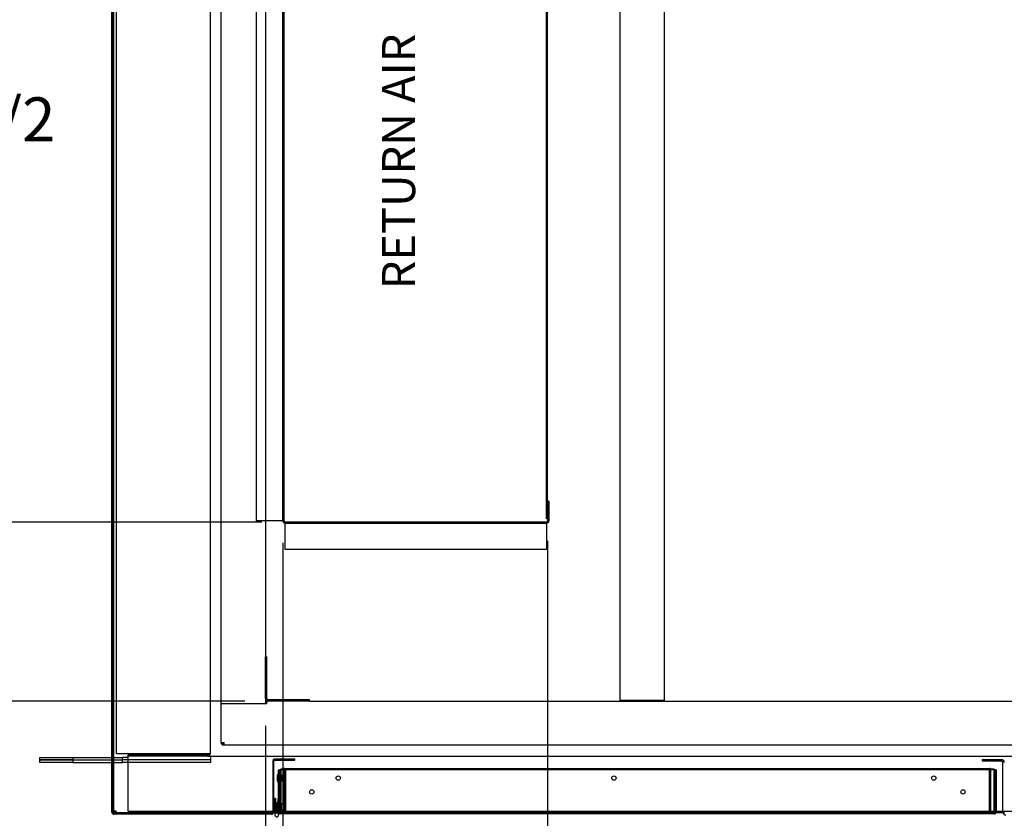
# Paper-space layout 'Layout1' of a CAD drawing. Units: inches. Extents: x 0 to 16.7, y -0.7 to 10.7.
# Drawn here: x 6.2 to 8.9, y 1.4 to 3.6 of the extents above; entities that cross this region are included whole.
import ezdxf
from ezdxf import colors
from ezdxf.entities.mleader import LeaderData, LeaderLine
from ezdxf.enums import TextEntityAlignment as Align
from ezdxf.lldxf.tags import DXFTag
from ezdxf.math import Vec2, Vec3

# ---------------------------------------------------------------- set-up
doc = ezdxf.new("R2010")
doc.units = ezdxf.units.IN
doc.header["$MEASUREMENT"] = 0
for name, color, linetype in [('0127P-0100', 7, 'Continuous'), ('0200P-0506', 7, 'Continuous'), ('0501F-0465_LIFTI', 7, 'Continuous'), ('0501F-0505_BASE_', 7, 'Continuous'), ('0501F-_0426_BASE', 7, 'Continuous'), ('0506F-2556_BLKHD', 7, 'Continuous'), ('0506F-2565_EVAP_', 7, 'Continuous'), ('0510F-3289_BTM_C', 7, 'Continuous'), ('0510F-3292_BTM_E', 7, 'Continuous'), ('0712F-5241_EVAP_', 7, 'Continuous'), ('0712F-5242_CAP_E', 7, 'Continuous'), ('0851F-CURB_A_CAB', 7, 'Continuous'), ('0851P-1887_CURB_', 7, 'Continuous'), ('0851P-CURB_A_CAB', 7, 'Continuous'), ('1520P-4945', 7, 'Continuous'), ('1521P-0142', 7, 'Continuous'), ('Default', 7, 'Continuous')]:
    doc.layers.add(name, color=color, linetype=linetype)
doc.styles.add('SEACAD_Arial', font='arial.ttf')
tags = doc.linetypes.add('HIDDEN2', pattern=[0.1875, 0.125, -0.0625]).pattern_tags.tags
tags[6:7] = [DXFTag(74, 4), DXFTag(75, 0), DXFTag(340, '0'), DXFTag(46, 0.0), DXFTag(50, 0.0), DXFTag(44, 0.0), DXFTag(45, 0.0)]
tags[4:5] = [DXFTag(74, 4), DXFTag(75, 0), DXFTag(340, '0'), DXFTag(46, 0.0), DXFTag(50, 0.0), DXFTag(44, 0.0), DXFTag(45, 0.0)]
doc.dimstyles.new('HORIZ', dxfattribs={"dimtxt": 0.12, "dimasz": 0.12, "dimexe": 0.06, "dimexo": 0.06, "dimgap": 0.03, "dimtad": 0, "dimtih": 1, "dimtoh": 1, "dimdec": 3, "dimlfac": 16.666667, "dimzin": 4, "dimdsep": 46, "dimlunit": 5, "dimtxsty": 'SEACAD_Arial', "dimblk1": '_SE_FILLED', "dimblk2": '_SE_FILLED', "dimsah": 1, "dimcen": 0.06, "dimadec": 0, "dimazin": 0, "dimtfac": 0.8, "dimtdec": 0, "dimtofl": 0, "dimtmove": 0, "dimatfit": 3, "dimfxl": 1, "dimfrac": 2, "dimtolj": 1, "dimtzin": 4, "dimarcsym": 0})

# ---------------------------------------------------------------- blocks, each defined once
blk = doc.blocks.new('_DOT')
at = {"color": 0}
blk.add_line((0, 0), (-1, 0), dxfattribs=at)
at = {"color": 0, "const_width": 0.333}
blk.add_lwpolyline([(-0.1665, 0, 1), (0.1665, 0, 1)], format="xyb", close=True, dxfattribs=at)
blk = doc.blocks.new('SE4')
at = {"layer": '0127P-0100', "color": 7, "linetype": 'Continuous'}
for p, q in [((6.9163, 1.4608), (6.9138, 1.4608)), ((6.9138, 1.4608), (6.9138, 1.4158)), ((6.9163, 1.4202), (6.9163, 1.4608)), ((6.924, 1.4608), (6.9216, 1.4608)), ((6.9216, 1.4608), (6.9216, 1.4202)), ((6.924, 1.4158), (6.924, 1.4228))]:
    blk.add_line(p, q, dxfattribs=at)
for start, end in [(58.8254, 121.1746), (180, 0)]:
    blk.add_arc((6.9189, 1.4158), 0.0051, start, end, dxfattribs=at)
at = {"layer": '0200P-0506', "color": 7, "linetype": 'Continuous'}
for p, q in [((6.9222, 1.5272), (6.9203, 1.5235)), ((6.9222, 1.5272), (6.9222, 1.5047)), ((6.924, 1.5272), (6.9222, 1.5272)), ((6.9203, 1.5235), (6.9203, 1.5085)), ((6.9203, 1.5085), (6.9222, 1.5047)), ((6.9222, 1.5047), (6.924, 1.5047)), ((6.9264, 1.5218), (6.9264, 1.5218)), ((6.9264, 1.5102), (6.9264, 1.5102)), ((6.9197, 1.4495), (6.9178, 1.4458)), ((6.9197, 1.4495), (6.9197, 1.427)), ((6.9216, 1.4495), (6.9197, 1.4495)), ((6.9178, 1.4458), (6.9178, 1.4308)), ((6.9178, 1.4308), (6.9197, 1.427)), ((6.9197, 1.427), (6.9216, 1.427)), ((6.9264, 1.4441), (6.9264, 1.4441)), ((6.9264, 1.4325), (6.9264, 1.4325))]:
    blk.add_line(p, q, dxfattribs=at)
at = {"layer": '0200P-0506', "color": 7, "linetype": 'HIDDEN2'}
for p, q in [((6.9264, 1.5218), (6.924, 1.5218)), ((6.924, 1.5102), (6.9264, 1.5102)), ((6.933, 1.5218), (6.9264, 1.5218)), ((6.9264, 1.5102), (6.933, 1.5102)), ((6.933, 1.5235), (6.933, 1.5085)), ((6.942, 1.5235), (6.933, 1.5235)), ((6.933, 1.5085), (6.942, 1.5085)), ((6.942, 1.5235), (6.942, 1.5085)), ((6.9264, 1.4441), (6.924, 1.4441)), ((6.924, 1.4325), (6.9264, 1.4325)), ((6.9306, 1.4441), (6.9264, 1.4441)), ((6.9264, 1.4325), (6.9306, 1.4325)), ((6.9306, 1.4458), (6.9306, 1.4308)), ((6.9396, 1.4458), (6.9306, 1.4458)), ((6.9306, 1.4308), (6.9396, 1.4308)), ((6.9396, 1.4458), (6.9396, 1.4308))]:
    blk.add_line(p, q, dxfattribs=at)
at = {"layer": '0501F-0465_LIFTI', "color": 7, "linetype": 'Continuous'}
for p, q in [((6.2745, 1.572), (6.3645, 1.572)), ((6.2745, 1.5654), (6.2745, 1.572)), ((6.3645, 1.5654), (6.2745, 1.5654)), ((6.2745, 1.5654), (6.3645, 1.5654)), ((6.2745, 1.5589), (6.2745, 1.5654)), ((6.3645, 1.5589), (6.2745, 1.5589)), ((6.3645, 1.572), (6.4701, 1.572)), ((6.3645, 1.572), (6.3645, 1.5654)), ((6.3645, 1.5654), (6.4701, 1.5654)), ((6.3645, 1.5654), (6.4701, 1.5654)), ((6.3645, 1.5654), (6.3645, 1.5589)), ((6.3645, 1.5589), (6.4701, 1.5589)), ((6.4731, 1.572), (6.4761, 1.572)), ((6.4731, 1.5654), (6.4761, 1.5654)), ((6.4731, 1.5654), (6.4761, 1.5654)), ((6.4731, 1.5589), (6.4761, 1.5589))]:
    blk.add_line(p, q, dxfattribs=at)
at = {"layer": '0501F-0465_LIFTI', "color": 7, "linetype": 'HIDDEN2'}
for p, q in [((6.4701, 1.572), (6.4731, 1.572)), ((6.4701, 1.5654), (6.4731, 1.5654)), ((6.4701, 1.5654), (6.4731, 1.5654)), ((6.4701, 1.5589), (6.4731, 1.5589)), ((6.4761, 1.572), (6.4995, 1.572)), ((6.4761, 1.5654), (6.4995, 1.5654)), ((6.4761, 1.5654), (6.4995, 1.5654)), ((6.4761, 1.5589), (6.4995, 1.5589)), ((6.5145, 1.572), (6.4995, 1.572)), ((6.4995, 1.5654), (6.4995, 1.572)), ((6.7395, 1.5654), (6.4995, 1.5654)), ((6.7395, 1.5654), (6.4995, 1.5654)), ((6.4995, 1.5589), (6.4995, 1.5654)), ((6.7395, 1.5589), (6.4995, 1.5589)), ((6.7395, 1.5654), (6.7395, 1.572)), ((6.7395, 1.5589), (6.7395, 1.5654))]:
    blk.add_line(p, q, dxfattribs=at)
at = {"layer": '0501F-0505_BASE_', "color": 7, "linetype": 'HIDDEN2'}
for p, q in [((6.5145, 1.5682), (6.5145, 1.5756)), ((6.5145, 1.4329), (6.5145, 1.5682)), ((6.7306, 1.5756), (10.1104, 1.5756)), ((6.5145, 1.4256), (6.5145, 1.4329)), ((9.0535, 1.4256), (6.5145, 1.4256))]:
    blk.add_line(p, q, dxfattribs=at)
at = {"layer": '0501F-_0426_BASE', "color": 7, "linetype": 'HIDDEN2'}
for p, q in [((6.483, 1.5829), (6.483, 5.032)), ((6.738, 5.032), (6.738, 1.5829)), ((6.483, 1.5829), (6.4904, 1.5829)), ((6.4904, 1.5829), (6.7306, 1.5829)), ((6.7306, 1.5829), (6.738, 1.5829)), ((6.7306, 1.5792), (6.5145, 1.5792)), ((6.5145, 1.5756), (6.5145, 1.5792)), ((6.7306, 1.5756), (6.5145, 1.5756)), ((6.7306, 1.5756), (6.7306, 1.5792))]:
    blk.add_line(p, q, dxfattribs=at)
for radius in [0.00378, 0.00738]:
    blk.add_arc((6.7306, 1.5829), radius, 270, 0, dxfattribs=at)
at = {"layer": '0506F-2556_BLKHD', "color": 7, "linetype": 'Continuous'}
for p, q in [((8.8375, 1.5663), (8.8375, 1.5627)), ((8.8375, 1.5663), (8.8908, 1.5663)), ((8.8375, 1.5627), (8.8908, 1.5627)), ((8.8945, 1.4232), (8.8945, 1.5589))]:
    blk.add_line(p, q, dxfattribs=at)
for centre, radius, start, end in [((8.8908, 1.5589), 0.00738, 0, 90), ((8.8908, 1.5589), 0.00378, 0, 90), ((8.9019, 1.4232), 0.00738, 180, 270)]:
    blk.add_arc(centre, radius, start, end, dxfattribs=at)
at = {"layer": '0506F-2565_EVAP_', "color": 7, "linetype": 'Continuous'}
for p, q in [((6.4701, 1.4238), (6.4701, 5.1907)), ((6.4731, 1.4238), (6.4731, 5.1907)), ((6.9078, 1.5618), (6.9078, 1.4238)), ((6.9108, 1.4238), (6.9108, 1.5618)), ((6.9678, 1.5678), (6.9138, 1.5678)), ((6.9138, 1.5648), (6.9678, 1.5648)), ((6.9678, 1.5648), (6.9678, 1.5678)), ((6.9048, 1.4208), (6.4761, 1.4208)), ((6.9048, 1.4208), (6.9048, 1.4178)), ((6.9048, 1.4178), (6.4761, 1.4178))]:
    blk.add_line(p, q, dxfattribs=at)
for centre, radius, start, end in [((6.9138, 1.5618), 0.006, 90, 180), ((6.9138, 1.5618), 0.003, 90, 180), ((6.4761, 1.4238), 0.006, 180, 270), ((6.4761, 1.4238), 0.003, 180, 270), ((6.9048, 1.4238), 0.003, 270, 0), ((6.9048, 1.4238), 0.006, 270, 0)]:
    blk.add_arc(centre, radius, start, end, dxfattribs=at)
at = {"layer": '0510F-3289_BTM_C', "color": 7, "linetype": 'Continuous'}
for p, q in [((6.8637, 2.2156), (6.8637, 4.3995)), ((6.9357, 2.2156), (6.9357, 4.3995)), ((6.9387, 2.2156), (6.9387, 4.3995)), ((7.6557, 2.2696), (7.6557, 2.2156)), ((7.6587, 2.2696), (7.6557, 2.2696)), ((7.6587, 2.2696), (7.6587, 2.2156)), ((6.9327, 2.2156), (6.8637, 2.2156)), ((6.9327, 2.2156), (6.9357, 2.2156)), ((6.9417, 2.2126), (7.6527, 2.2126)), ((6.9417, 2.2096), (7.6527, 2.2096)), ((6.9417, 2.2096), (6.9417, 2.2066)), ((6.9417, 2.1376), (6.9417, 2.2066)), ((7.6527, 2.2066), (7.6527, 2.2096)), ((7.6527, 2.2066), (7.6527, 2.1376)), ((7.6527, 2.1376), (6.9417, 2.1376))]:
    blk.add_line(p, q, dxfattribs=at)
for centre, radius, start, end in [((6.9417, 2.2156), 0.006, 180, 270), ((6.9417, 2.2156), 0.003, 180, 270), ((7.6527, 2.2156), 0.006, 270, 0), ((7.6527, 2.2156), 0.003, 270, 0)]:
    blk.add_arc(centre, radius, start, end, dxfattribs=at)
at = {"layer": '0510F-3292_BTM_E', "color": 7, "linetype": 'Continuous'}
for p, q in [((6.4761, 1.4272), (6.4761, 5.1877)), ((7.6527, 2.2215), (7.6527, 4.3934)), ((7.6557, 2.2215), (7.6557, 4.3934)), ((7.6557, 2.2215), (7.6527, 2.2215)), ((7.6577, 2.2125), (7.6587, 2.2125)), ((7.6587, 2.2125), (7.6587, 2.2156)), ((6.4761, 1.4272), (6.4821, 1.4272)), ((6.4761, 1.4242), (6.4761, 1.4272)), ((6.4761, 1.4242), (6.4791, 1.4242)), ((6.4791, 1.4242), (6.4791, 1.4272)), ((6.4791, 1.4212), (6.4791, 1.4242)), ((6.4821, 1.4242), (6.4791, 1.4242)), ((6.4821, 1.4212), (6.4791, 1.4212)), ((6.4821, 1.4212), (6.4821, 1.4272)), ((6.9063, 1.4212), (6.4821, 1.4212)), ((6.9138, 1.4212), (6.9102, 1.4212)), ((6.9216, 1.4212), (6.9163, 1.4212)), ((6.9243, 1.4212), (6.924, 1.4212)), ((8.8948, 1.4212), (8.8756, 1.4212))]:
    blk.add_line(p, q, dxfattribs=at)
at = {"layer": '0510F-3292_BTM_E', "color": 7, "linetype": 'HIDDEN2'}
for p, q in [((6.9387, 2.2156), (6.9387, 2.2125)), ((6.9387, 2.2125), (7.6577, 2.2125)), ((7.6557, 2.2215), (7.6587, 2.2215)), ((6.9102, 1.4212), (6.9063, 1.4212)), ((6.9163, 1.4212), (6.9138, 1.4212)), ((6.924, 1.4212), (6.9216, 1.4212)), ((8.8756, 1.4212), (6.9243, 1.4212)), ((8.8987, 1.4212), (8.8948, 1.4212))]:
    blk.add_line(p, q, dxfattribs=at)
at = {"layer": '0712F-5241_EVAP_', "color": 7, "linetype": 'Continuous'}
for p, q in [((6.924, 1.5385), (6.9264, 1.5385)), ((6.924, 1.4228), (6.924, 1.5385)), ((6.9264, 1.4228), (6.9264, 1.5385)), ((6.9264, 1.5385), (6.9264, 1.4228)), ((8.8734, 1.5385), (6.9264, 1.5385)), ((8.8758, 1.5385), (8.8734, 1.5385)), ((8.8734, 1.5385), (8.8734, 1.4228)), ((8.8734, 1.4228), (8.8734, 1.5385)), ((8.8758, 1.5385), (8.8758, 1.4228)), ((6.9264, 1.4189), (6.9264, 1.4228)), ((6.9264, 1.4228), (6.9264, 1.4189)), ((8.8734, 1.4189), (8.8734, 1.4228)), ((8.8734, 1.4228), (8.8734, 1.4189)), ((8.8716, 1.4185), (6.9283, 1.4185))]:
    blk.add_line(p, q, dxfattribs=at)
for centre in [(7.0862, 1.516), (7.8362, 1.516), (8.7062, 1.516), (7.014, 1.4785), (8.7858, 1.4785)]:
    blk.add_circle(centre, 0.00582, dxfattribs=at)
for centre, start, end in [((6.9283, 1.4228), 180, 244.1116), ((8.8716, 1.4228), 295.8884, 0), ((6.9283, 1.4228), 244.1116, 270), ((8.8716, 1.4228), 270, 295.8884)]:
    blk.add_arc(centre, 0.00426, start, end, dxfattribs=at)
for centre, start_param, end_param in [((6.9283, 1.4228), 2.689755, 3.141593), ((8.8716, 1.4228), 3.141593, 3.593431)]:
    blk.add_ellipse(centre, major_axis=(0, 0.00426), ratio=0.99746, start_param=start_param, end_param=end_param, dxfattribs=at)
at = {"layer": '0712F-5242_CAP_E', "color": 7, "linetype": 'Continuous'}
for p, q in [((6.9392, 1.542), (6.9392, 1.5409)), ((6.9392, 1.5409), (6.9392, 1.542)), ((6.9407, 1.5424), (8.8592, 1.5424)), ((8.8607, 1.542), (8.8607, 1.5409)), ((8.8607, 1.5409), (8.8607, 1.542))]:
    blk.add_line(p, q, dxfattribs=at)
at = {"layer": '0712F-5242_CAP_E', "color": 7, "linetype": 'HIDDEN2'}
for p, q in [((6.9392, 1.5409), (6.9392, 1.5394)), ((6.9392, 1.5394), (6.9392, 1.5409)), ((6.9392, 1.4224), (6.9392, 1.5394)), ((6.9392, 1.5394), (6.9392, 1.4224)), ((8.8607, 1.5409), (8.8607, 1.5394)), ((8.8607, 1.5394), (8.8607, 1.5409)), ((8.8607, 1.5394), (8.8607, 1.4224)), ((8.8607, 1.4224), (8.8607, 1.5394)), ((6.9377, 1.4224), (6.9392, 1.4224)), ((6.9392, 1.4224), (8.8607, 1.4224)), ((8.8622, 1.4224), (8.8607, 1.4224))]:
    blk.add_line(p, q, dxfattribs=at)
for centre, start, end in [((6.9407, 1.5394), 150, 180), ((8.8592, 1.5394), 0, 30)]:
    blk.add_arc(centre, 0.003, start, end, dxfattribs=at)
at = {"layer": '0712F-5242_CAP_E', "color": 7, "linetype": 'Continuous'}
for centre, start, end in [((6.9407, 1.5394), 120, 150), ((6.9407, 1.5394), 90, 120), ((8.8592, 1.5394), 60, 90), ((8.8592, 1.5394), 30, 60)]:
    blk.add_arc(centre, 0.003, start, end, dxfattribs=at)
for centre, start_param, end_param in [((6.9407, 1.5394), 3.141593, 3.665191), ((8.8592, 1.5394), 2.617994, 3.141593)]:
    blk.add_ellipse(centre, major_axis=(0, -0.003), ratio=0.99685, start_param=start_param, end_param=end_param, dxfattribs=at)
at = {"layer": '0851F-CURB_A_CAB', "color": 7, "linetype": 'HIDDEN2'}
for p, q in [((6.888, 1.8455), (6.8916, 1.8455)), ((6.888, 1.7329), (6.888, 1.8455)), ((6.8916, 1.7329), (6.8916, 1.8455)), ((7.008, 1.7291), (6.8954, 1.7291)), ((7.008, 1.7255), (6.8954, 1.7255)), ((7.008, 1.7255), (7.008, 1.7291))]:
    blk.add_line(p, q, dxfattribs=at)
for radius in [0.00738, 0.00378]:
    blk.add_arc((6.8954, 1.7329), radius, 180, 270, dxfattribs=at)
at = {"layer": '0851P-1887_CURB_', "color": 7, "linetype": 'HIDDEN2'}
for p, q in [((6.768, 1.6129), (6.768, 1.7181)), ((6.7754, 1.7181), (6.768, 1.7181)), ((6.8917, 1.7181), (6.7754, 1.7181)), ((6.8917, 1.7181), (6.8917, 1.7255)), ((6.8917, 1.7255), (6.8954, 1.7255)), ((7.008, 1.7255), (9.0604, 1.7255)), ((6.768, 1.6129), (6.7754, 1.6129)), ((6.768, 1.6129), (6.768, 1.6091)), ((6.768, 1.6091), (6.7716, 1.6091)), ((6.7716, 1.6129), (6.7716, 1.6091)), ((6.7716, 1.6055), (6.7716, 1.6091)), ((6.7754, 1.6091), (6.7716, 1.6091)), ((6.7754, 1.6055), (6.7754, 1.6129)), ((6.7754, 1.6055), (6.7716, 1.6055)), ((10.0656, 1.6055), (6.7754, 1.6055))]:
    blk.add_line(p, q, dxfattribs=at)
at = {"layer": '0851P-CURB_A_CAB', "color": 7, "linetype": 'HIDDEN2'}
for p, q in [((6.768, 1.7181), (6.768, 4.8967)), ((7.853, 1.7267), (7.853, 4.8894)), ((7.973, 4.8894), (7.973, 1.7267)), ((6.888, 4.7694), (6.888, 1.8455)), ((6.7754, 1.7181), (6.768, 1.7181)), ((6.8806, 1.7181), (6.7754, 1.7181)), ((6.888, 1.7329), (6.888, 1.7181)), ((7.8604, 1.7267), (7.853, 1.7267)), ((7.9656, 1.7267), (7.8604, 1.7267)), ((7.973, 1.7267), (7.9656, 1.7267))]:
    blk.add_line(p, q, dxfattribs=at)
at = {"layer": '1520P-4945', "color": 7, "linetype": 'HIDDEN2'}
for p, q in [((6.9429, 1.5409), (6.9429, 1.4209)), ((8.8569, 1.5409), (8.8569, 1.4209))]:
    blk.add_line(p, q, dxfattribs=at)
at = {"layer": '1521P-0142', "color": 7, "linetype": 'Continuous'}
for p, q in [((6.9302, 1.5409), (8.8697, 1.5409)), ((6.9302, 1.5409), (6.9302, 1.5385)), ((8.8697, 1.5409), (8.8697, 1.5385))]:
    blk.add_line(p, q, dxfattribs=at)
at = {"layer": '1521P-0142', "color": 7, "linetype": 'HIDDEN2'}
for p, q in [((6.9302, 1.5385), (6.9302, 1.4209)), ((8.8697, 1.5385), (8.8697, 1.4209))]:
    blk.add_line(p, q, dxfattribs=at)
blk = doc.blocks.new('DMBLK1144')
at = {"layer": 'Default', "linetype": 'Continuous'}
for points in [[(7.008, 1.097), (7.008, 1.137), (6.888, 1.117)], [(8.9881, 1.097), (9.1081, 1.117), (8.9881, 1.137)]]:
    blk.add_hatch(color=7, dxfattribs=at).paths.add_polyline_path(points)
at = {"layer": 'Default', "color": 7, "linetype": 'Continuous'}
for p, q in [((9.1081, 2.1411), (9.1081, 1.057)), ((6.888, 1.6581), (6.888, 1.057)), ((6.888, 1.117), (7.8621, 1.117)), ((8.134, 1.117), (9.1081, 1.117))]:
    blk.add_line(p, q, dxfattribs=at)
at = {"layer": 'Default', "color": 7, "linetype": 'Continuous', "style": 'SEACAD_Arial'}
blk.add_text('37', height=0.12, dxfattribs=at).set_placement((7.9041, 1.177), align=Align.TOP_LEFT)
blk = doc.blocks.new('_SE_FILLED')
at = {"color": 0}
blk.add_line((0, 0), (-1, 0), dxfattribs=at)
blk.add_solid([(0, 0), (-1, -0.1665), (-1, 0.1665), (0, 0)], dxfattribs=at)
blk = doc.blocks.new('DMBLK1145')
at = {"layer": 'Default', "linetype": 'Continuous'}
for points in [[(8.9881, 1.097), (9.1081, 1.117), (8.9881, 1.137)], [(9.4681, 1.097), (9.4681, 1.137), (9.3481, 1.117)]]:
    blk.add_hatch(color=7, dxfattribs=at).paths.add_polyline_path(points)
at = {"layer": 'Default', "color": 7, "linetype": 'Continuous'}
for p, q in [((9.1081, 2.1411), (9.1081, 1.057)), ((9.3481, 2.1411), (9.3481, 1.057)), ((8.8681, 1.117), (9.1081, 1.117)), ((9.3481, 1.117), (9.5881, 1.117))]:
    blk.add_line(p, q, dxfattribs=at)
at = {"layer": 'Default', "color": 7, "linetype": 'Continuous', "style": 'SEACAD_Arial'}
blk.add_text('4', height=0.12, dxfattribs=at).set_placement((9.1812, 1.177), align=Align.TOP_LEFT)
blk = doc.blocks.new('DMBLK1154')
at = {"layer": 'Default', "linetype": 'Continuous'}
for points in [[(6.0673, 4.2825), (6.1073, 4.2825), (6.0873, 4.4025)], [(6.0673, 2.3325), (6.0873, 2.2125), (6.1073, 2.3325)]]:
    blk.add_hatch(color=7, dxfattribs=at).paths.add_polyline_path(points)
at = {"layer": 'Default', "color": 7, "linetype": 'Continuous'}
for p, q in [((6.8787, 4.4025), (6.0273, 4.4025)), ((6.0873, 4.4025), (6.0873, 3.4095)), ((6.0873, 3.2055), (6.0873, 2.2125)), ((6.8787, 2.2125), (6.0273, 2.2125))]:
    blk.add_line(p, q, dxfattribs=at)
at = {"layer": 'Default', "color": 7, "linetype": 'Continuous', "style": 'SEACAD_Arial'}
blk.add_text('36 1/2', height=0.12, dxfattribs=at).set_placement((5.8525, 3.3675), align=Align.TOP_LEFT)
blk = doc.blocks.new('DMBLK1155')
at = {"layer": 'Default', "linetype": 'Continuous'}
for points in [[(5.603, 4.7694), (5.643, 4.7694), (5.623, 4.8894)], [(5.603, 1.8455), (5.623, 1.7255), (5.643, 1.8455)]]:
    blk.add_hatch(color=7, dxfattribs=at).paths.add_polyline_path(points)
at = {"layer": 'Default', "color": 7, "linetype": 'Continuous'}
for p, q in [((6.8317, 4.8894), (5.563, 4.8894)), ((5.623, 4.8894), (5.623, 3.9273)), ((5.623, 3.7233), (5.623, 1.7255)), ((6.8317, 1.7255), (5.563, 1.7255))]:
    blk.add_line(p, q, dxfattribs=at)
at = {"layer": 'Default', "color": 7, "linetype": 'Continuous', "style": 'SEACAD_Arial'}
blk.add_text('52 3/4', height=0.12, dxfattribs=at).set_placement((5.3882, 3.8853), align=Align.TOP_LEFT)
blk = doc.blocks.new('DMBLK1157')
at = {"layer": 'Default', "linetype": 'Continuous'}
for points in [[(7.0557, 1.2411), (7.0557, 1.2811), (6.9357, 1.2611)], [(7.5357, 1.2411), (7.6557, 1.2611), (7.5357, 1.2811)]]:
    blk.add_hatch(color=7, dxfattribs=at).paths.add_polyline_path(points)
at = {"layer": 'Default', "color": 7, "linetype": 'Continuous'}
for p, q in [((6.9357, 2.1556), (6.9357, 1.2011)), ((7.6557, 2.1615), (7.6557, 1.2011)), ((6.9357, 1.2611), (7.1598, 1.2611)), ((7.4316, 1.2611), (7.6557, 1.2611))]:
    blk.add_line(p, q, dxfattribs=at)
at = {"layer": 'Default', "color": 7, "linetype": 'Continuous', "style": 'SEACAD_Arial'}
blk.add_text('12', height=0.12, dxfattribs=at).set_placement((7.2018, 1.3211), align=Align.TOP_LEFT)
blk = doc.blocks.new('DMBLK1158')
at = {"layer": 'Default', "linetype": 'Continuous'}
for points in [[(6.768, 1.2411), (6.888, 1.2611), (6.768, 1.2811)], [(7.0557, 1.2411), (7.0557, 1.2811), (6.9357, 1.2611)]]:
    blk.add_hatch(color=7, dxfattribs=at).paths.add_polyline_path(points)
at = {"layer": 'Default', "color": 7, "linetype": 'Continuous'}
for p, q in [((6.9357, 2.1556), (6.9357, 1.2011)), ((6.888, 1.6581), (6.888, 1.2011)), ((6.888, 1.2611), (6.6968, 1.2611)), ((7.1757, 1.2611), (6.9357, 1.2611))]:
    blk.add_line(p, q, dxfattribs=at)
at = {"layer": 'Default', "color": 7, "linetype": 'Continuous', "style": 'SEACAD_Arial'}
blk.add_text('3/4', height=0.12, dxfattribs=at).set_placement((6.42, 1.3211), align=Align.TOP_LEFT)

psp = doc.layouts.get("Layout1")

# ---------------------------------------------------------------- block references
at = {"layer": 'Default'}
psp.add_blockref('SE4', (0, 0), dxfattribs=at)

# ---------------------------------------------------------------- texts
at = {"layer": 'Default', "insert": (7.205375, 3.193203), "char_height": 0.09, "width": 0.77462648, "attachment_point": 2, "rotation": 90}
psp.add_mtext('{\\fArial|b0||i0||c0|p34;\\C7;\\H9.e-002;\\W1.;\\pxa5.555555556e-002;\\pxb5.555555556e-002;RETURN AIR\\P}', dxfattribs=at)

# ---------------------------------------------------------------- dimensions: what is measured, and where the dimension line sits
at = {"layer": 'Default', "color": 7, "linetype": 'Continuous'}
for base, p1, p2, angle, picture, middle in [((5.622958, 4.889351), (6.891702, 4.889351), (6.891702, 1.725527), 270, 'DMBLK1155', (5.622958, 3.825343)), ((6.08726, 4.402451), (6.938665, 4.402451), (6.938665, 2.212451), 270, 'DMBLK1154', (6.08726, 3.307451)), ((9.108133, 1.117019), (9.108133, 2.201051), (9.348133, 2.201051), 0, 'DMBLK1145', (9.228133, 1.117019))]:
    dim = psp.add_linear_dim(base=base, p1=p1, p2=p2, angle=angle, text='\\A1;<>', dimstyle='HORIZ', dxfattribs=at)
    dim.commit()
    dim.dimension.update_dxf_attribs({"geometry": picture, "text_midpoint": middle, "dimtype": 161})
for base, p1, p2, picture, middle in [((6.887982, 1.261118), (6.935665, 2.215642), (6.887982, 1.718147), 'DMBLK1158', (6.696777, 1.261118)), ((9.108133, 1.117019), (6.887982, 1.718147), (9.108133, 2.201051), 'DMBLK1144', (7.998057, 1.117019)), ((7.655665, 1.261118), (6.935665, 2.215642), (7.655665, 2.221456), 'DMBLK1157', (7.295665, 1.261118))]:
    dim = psp.add_linear_dim(base=base, p1=p1, p2=p2, text='\\A1;<>', dimstyle='HORIZ', dxfattribs=at)
    dim.commit()
    dim.dimension.update_dxf_attribs({"geometry": picture, "text_midpoint": middle, "dimtype": 160})

# ---------------------------------------------------------------- leaders
ml = psp.add_multileader_mtext('Standard', dxfattribs=at)
ml.set_content('{\\pxsm0.9;\\fArial|b0||i0||c0|p34;\\W1.;RECIRCULATING OPTION\\P}', color=256)
ml.set_leader_properties()
ml.set_arrow_properties(name='DOT')
ml.build(insert=Vec2(0, 0))
ml.multileader.update_dxf_attribs({"leader_type": 0, "dogleg_length": 0, "arrow_head_size": 0.24})
ctx = ml.context
ctx.base_point, ctx.char_height, ctx.arrow_head_size, ctx.landing_gap_size = Vec3(6.247946, 10.27244), 0.24, 0.24, 0.084
ctx.text_align_type = 1
notes = []
notes.append((ctx, [(0, (0, 0, 0), (0, 0), (1, 0), 1, [])]))
ctx.mtext.insert, ctx.mtext.alignment = Vec3(8.361866, 10.39448), 2
ml = psp.add_multileader_mtext('Standard', dxfattribs=at)
ml.set_content('{\\pxsm0.9;\\fArial|b1||i0||c0|p34;\\W1.;RIGHT VIEW\\P}', color=256)
ml.set_leader_properties()
ml.set_arrow_properties(name='DOT')
ml.build(insert=Vec2(0, 0))
ml.multileader.update_dxf_attribs({"leader_type": 0, "dogleg_length": 0, "arrow_head_size": 0.1875})
ctx = ml.context
ctx.base_point, ctx.char_height, ctx.arrow_head_size, ctx.landing_gap_size = Vec3(12.024995, 5.900563), 0.1875, 0.1875, 0.065625
notes.append((ctx, [(0, (0, 0, 0), (0, 0), (1, 0), 1, [])]))
ctx.mtext.insert = Vec3(12.09062, 5.995907)
for ctx, leaders in notes:
    for number, flags, end, landing, length, lines in leaders:
        leader = LeaderData()
        leader.index, (leader.has_last_leader_line, leader.has_dogleg_vector, leader.attachment_direction) = number, flags
        leader.last_leader_point, leader.dogleg_vector, leader.dogleg_length = Vec3(end), Vec3(landing), length
        for number, points, colour, breaks in lines:
            line = LeaderLine()
            line.index, line.vertices, line.color, line.breaks = number, Vec3.list(points), colors.encode_raw_color(colour), breaks
            leader.lines.append(line)
        ctx.leaders.append(leader)

doc.saveas('drawing.dxf')
